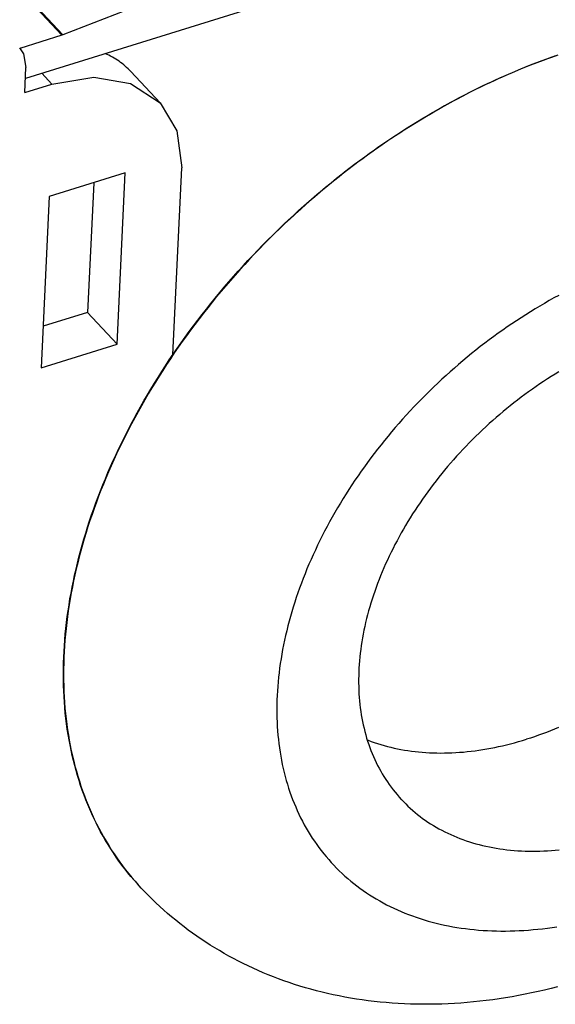
# Model space of a CAD drawing. Units: millimetres. Extents: x 0 to 594, y 0 to 420.
# Drawn here: x 495 to 498, y 129 to 136 of the extents above; entities that cross this region are included whole.
import ezdxf

# ---------------------------------------------------------------- set-up
doc = ezdxf.new("R2010")
doc.units = ezdxf.units.MM
doc.header["$LTSCALE"] = 32.67
doc.layers.get('0').update_dxf_attribs({"linetype": 'CONTINUOUS'})

msp = doc.modelspace()

# ---------------------------------------------------------------- linework, layer by layer
at = {"color": 7, "linetype": 'CONTINUOUS'}
for p, q in [((507.9659, 139.3772), (495.1095, 135.3849)), ((494.8455, 136.191), (495.3425, 135.6599)), ((494.8516, 136.1931), (495.3487, 135.662)), ((495.7434, 135.8151), (495.3487, 135.662)), ((495.3425, 135.6599), (495.0734, 135.5763)), ((495.3487, 135.662), (495.3425, 135.6599)), ((495.0716, 135.5788), (495.0971, 135.5412)), ((495.0971, 135.5412), (495.1128, 135.4545)), ((495.6302, 135.5383), (495.6193, 135.5432)), ((495.6418, 135.5327), (495.6302, 135.5383)), ((495.6532, 135.5269), (495.6418, 135.5327)), ((495.6644, 135.5208), (495.6532, 135.5269)), ((495.6753, 135.5145), (495.6644, 135.5208)), ((495.6861, 135.5079), (495.6753, 135.5145)), ((495.6967, 135.5011), (495.6861, 135.5079)), ((495.7071, 135.494), (495.6967, 135.5011)), ((498.4152, 135.4994), (498.3755, 135.4845)), ((498.3922, 135.4922), (498.4317, 135.5068)), ((498.4549, 135.5138), (498.4152, 135.4994)), ((498.4317, 135.5068), (498.4713, 135.521)), ((498.4947, 135.5277), (498.4549, 135.5138)), ((498.4713, 135.521), (498.5108, 135.5347)), ((495.1052, 135.2938), (495.1128, 135.4545)), ((495.7172, 135.4867), (495.7071, 135.494)), ((495.7272, 135.4792), (495.7172, 135.4867)), ((495.7369, 135.4714), (495.7272, 135.4792)), ((495.7464, 135.4634), (495.7369, 135.4714)), ((495.7557, 135.4551), (495.7464, 135.4634)), ((495.7647, 135.4466), (495.7557, 135.4551)), ((495.7735, 135.4379), (495.7647, 135.4466)), ((495.7816, 135.4294), (495.7735, 135.4379)), ((498.2565, 135.4372), (498.2169, 135.4205)), ((498.2342, 135.4294), (498.2737, 135.4458)), ((498.2961, 135.4534), (498.2565, 135.4372)), ((498.2737, 135.4458), (498.3131, 135.4617)), ((498.3358, 135.4692), (498.2961, 135.4534)), ((498.3131, 135.4617), (498.3527, 135.4772)), ((498.3755, 135.4845), (498.3358, 135.4692)), ((498.3527, 135.4772), (498.3922, 135.4922)), ((495.2786, 135.3477), (495.2135, 135.4172)), ((495.2786, 135.3477), (495.5454, 135.3916)), ((495.5454, 135.3916), (495.7811, 135.3523)), ((495.7816, 135.4294), (495.9705, 135.2276)), ((498.0769, 135.3594), (498.1162, 135.3776)), ((498.1378, 135.3858), (498.0983, 135.3679)), ((498.1162, 135.3776), (498.1555, 135.3953)), ((498.1773, 135.4034), (498.1378, 135.3858)), ((498.1555, 135.3953), (498.1948, 135.4125)), ((498.2169, 135.4205), (498.1773, 135.4034)), ((498.1948, 135.4125), (498.2342, 135.4294)), ((495.1052, 135.2938), (495.2786, 135.3477)), ((495.7811, 135.3523), (495.9704, 135.2277)), ((497.9803, 135.3113), (497.9411, 135.2916)), ((497.9596, 135.3025), (497.9986, 135.3219)), ((498.0195, 135.3306), (497.9803, 135.3113)), ((497.9986, 135.3219), (498.0377, 135.3409)), ((498.0589, 135.3494), (498.0195, 135.3306)), ((498.0377, 135.3409), (498.0769, 135.3594)), ((498.0983, 135.3679), (498.0589, 135.3494)), ((497.863, 135.2508), (497.8241, 135.2299)), ((497.8429, 135.2417), (497.8817, 135.2624)), ((497.902, 135.2714), (497.863, 135.2508)), ((497.8817, 135.2624), (497.9206, 135.2826)), ((497.9411, 135.2916), (497.902, 135.2714)), ((497.9206, 135.2826), (497.9596, 135.3025)), ((495.9704, 135.2277), (496.0764, 135.0492)), ((497.7466, 135.1867), (497.708, 135.1645)), ((497.7273, 135.1772), (497.7657, 135.1991)), ((497.7853, 135.2085), (497.7466, 135.1867)), ((497.7657, 135.1991), (497.8043, 135.2206)), ((497.8241, 135.2299), (497.7853, 135.2085)), ((497.8043, 135.2206), (497.8429, 135.2417)), ((497.6126, 135.1092), (497.6507, 135.1322)), ((497.6696, 135.1419), (497.6313, 135.1188)), ((497.6507, 135.1322), (497.6889, 135.1549)), ((497.708, 135.1645), (497.6696, 135.1419)), ((497.6889, 135.1549), (497.7273, 135.1772)), ((497.4993, 135.0376), (497.5369, 135.0618)), ((497.555, 135.0716), (497.5172, 135.0475)), ((497.5369, 135.0618), (497.5747, 135.0857)), ((497.5931, 135.0954), (497.555, 135.0716)), ((497.5747, 135.0857), (497.6126, 135.1092)), ((497.6313, 135.1188), (497.5931, 135.0954)), ((496.0764, 135.0492), (496.1072, 134.8135)), ((497.4419, 134.9979), (497.4045, 134.9726)), ((497.4245, 134.988), (497.4618, 135.013)), ((497.4794, 135.0229), (497.4419, 134.9979)), ((497.4618, 135.013), (497.4993, 135.0376)), ((497.5172, 135.0475), (497.4794, 135.0229)), ((497.3135, 134.9108), (497.3503, 134.9369)), ((497.3672, 134.9469), (497.3302, 134.9209)), ((497.3503, 134.9369), (497.3873, 134.9626)), ((497.4045, 134.9726), (497.3672, 134.9469)), ((497.3873, 134.9626), (497.4245, 134.988)), ((497.2405, 134.8575), (497.2769, 134.8843)), ((497.2933, 134.8944), (497.2566, 134.8676)), ((497.2769, 134.8843), (497.3135, 134.9108)), ((497.3302, 134.9209), (497.2933, 134.8944)), ((496.0505, 133.6199), (496.1072, 134.8135)), ((497.1839, 134.813), (497.1478, 134.7852)), ((497.1683, 134.8028), (497.2043, 134.8303)), ((497.2202, 134.8405), (497.1839, 134.813)), ((497.2043, 134.8303), (497.2405, 134.8575)), ((497.2566, 134.8676), (497.2202, 134.8405)), ((495.747, 134.7808), (495.2615, 134.63)), ((495.6951, 133.6881), (495.747, 134.7808)), ((497.0615, 134.7183), (497.0968, 134.7468)), ((497.112, 134.757), (497.0763, 134.7285)), ((497.0968, 134.7468), (497.1324, 134.775)), ((497.1478, 134.7852), (497.112, 134.757)), ((497.1324, 134.775), (497.1683, 134.8028)), ((495.5455, 134.7182), (495.5062, 133.89)), ((496.9914, 134.6603), (497.0263, 134.6895)), ((497.0409, 134.6996), (497.0058, 134.6704)), ((497.0263, 134.6895), (497.0615, 134.7183)), ((497.0763, 134.7285), (497.0409, 134.6996)), ((495.2615, 134.63), (495.2096, 133.5374)), ((496.9223, 134.601), (496.9567, 134.6308)), ((496.9708, 134.6409), (496.9361, 134.6111)), ((496.9567, 134.6308), (496.9914, 134.6603)), ((497.0058, 134.6704), (496.9708, 134.6409)), ((496.8542, 134.5405), (496.8881, 134.5709)), ((496.9017, 134.581), (496.8675, 134.5506)), ((496.8881, 134.5709), (496.9223, 134.601)), ((496.9361, 134.6111), (496.9017, 134.581)), ((496.7871, 134.4788), (496.8205, 134.5098)), ((496.8336, 134.5198), (496.7999, 134.4888)), ((496.8205, 134.5098), (496.8542, 134.5405)), ((496.8675, 134.5506), (496.8336, 134.5198)), ((496.7211, 134.4159), (496.754, 134.4475)), ((496.7666, 134.4574), (496.7334, 134.4258)), ((496.754, 134.4475), (496.7871, 134.4788)), ((496.7999, 134.4888), (496.7666, 134.4574)), ((496.6562, 134.352), (496.6885, 134.3841)), ((496.7006, 134.3939), (496.6681, 134.3617)), ((496.6885, 134.3841), (496.7211, 134.4159)), ((496.7334, 134.4258), (496.7006, 134.3939)), ((496.5925, 134.2869), (496.6242, 134.3196)), ((496.6358, 134.3293), (496.6039, 134.2966)), ((496.6242, 134.3196), (496.6562, 134.352)), ((496.6681, 134.3617), (496.6358, 134.3293)), ((496.53, 134.2208), (496.5611, 134.254)), ((496.5722, 134.2636), (496.5409, 134.2303)), ((496.5611, 134.254), (496.5925, 134.2869)), ((496.6039, 134.2966), (496.5722, 134.2636)), ((496.4688, 134.1537), (496.4993, 134.1874)), ((496.5099, 134.1968), (496.4791, 134.1631)), ((496.4993, 134.1874), (496.53, 134.2208)), ((496.5409, 134.2303), (496.5099, 134.1968)), ((496.4088, 134.0857), (496.4387, 134.1199)), ((496.4488, 134.1291), (496.4187, 134.0949)), ((496.4387, 134.1199), (496.4688, 134.1537)), ((496.4791, 134.1631), (496.4488, 134.1291)), ((496.3502, 134.0168), (496.3793, 134.0514)), ((496.389, 134.0604), (496.3596, 134.0258)), ((496.3793, 134.0514), (496.4088, 134.0857)), ((496.4187, 134.0949), (496.389, 134.0604)), ((496.3305, 133.9909), (496.3018, 133.9558)), ((496.3214, 133.982), (496.3502, 134.0168)), ((496.3596, 134.0258), (496.3305, 133.9909)), ((498.5151, 133.999), (498.4846, 133.9824)), ((496.2648, 133.9118), (496.2929, 133.947)), ((496.3018, 133.9558), (496.2735, 133.9205)), ((496.2929, 133.947), (496.3214, 133.982)), ((498.394, 133.9306), (498.364, 133.9126)), ((498.4241, 133.9482), (498.394, 133.9306)), ((498.4543, 133.9655), (498.4241, 133.9482)), ((498.4846, 133.9824), (498.4543, 133.9655)), ((495.5062, 133.89), (495.2222, 133.8018)), ((495.5062, 133.89), (495.6951, 133.6881)), ((496.2096, 133.8408), (496.237, 133.8764)), ((496.2455, 133.8849), (496.2179, 133.8492)), ((496.237, 133.8764), (496.2648, 133.9118)), ((496.2735, 133.9205), (496.2455, 133.8849)), ((498.3043, 133.8756), (498.2746, 133.8566)), ((498.3341, 133.8943), (498.3043, 133.8756)), ((498.364, 133.9126), (498.3341, 133.8943)), ((496.1559, 133.7691), (496.1826, 133.805)), ((496.1906, 133.8133), (496.1637, 133.7773)), ((496.1826, 133.805), (496.2096, 133.8408)), ((496.2179, 133.8492), (496.1906, 133.8133)), ((498.2157, 133.8177), (498.1865, 133.7978)), ((498.2451, 133.8373), (498.2157, 133.8177)), ((498.2746, 133.8566), (498.2451, 133.8373)), ((496.1372, 133.741), (496.1111, 133.7046)), ((496.1296, 133.7329), (496.1559, 133.7691)), ((496.1637, 133.7773), (496.1372, 133.741)), ((498.1285, 133.757), (498.0997, 133.7361)), ((498.1574, 133.7775), (498.1285, 133.757)), ((498.1865, 133.7978), (498.1574, 133.7775)), ((495.2096, 133.5374), (495.6951, 133.6881)), ((496.0782, 133.6602), (496.1037, 133.6966)), ((496.1111, 133.7046), (496.0853, 133.668)), ((496.1037, 133.6966), (496.1296, 133.7329)), ((498.0427, 133.6935), (498.0144, 133.6717)), ((498.0711, 133.7149), (498.0427, 133.6935)), ((498.0997, 133.7361), (498.0711, 133.7149)), ((496.0282, 133.5868), (496.053, 133.6235)), ((496.0599, 133.6312), (496.035, 133.5943)), ((496.053, 133.6235), (496.0782, 133.6602)), ((496.0853, 133.668), (496.0599, 133.6312)), ((497.9584, 133.6273), (497.9307, 133.6047)), ((497.9863, 133.6496), (497.9584, 133.6273)), ((498.0144, 133.6717), (497.9863, 133.6496)), ((495.9799, 133.5128), (496.0038, 133.5498)), ((496.0104, 133.5572), (495.9862, 133.52)), ((496.0038, 133.5498), (496.0282, 133.5868)), ((496.035, 133.5943), (496.0104, 133.5572)), ((497.8759, 133.5586), (497.8488, 133.5352)), ((497.9032, 133.5818), (497.8759, 133.5586)), ((497.9307, 133.6047), (497.9032, 133.5818)), ((495.9563, 133.4756), (495.9799, 133.5128)), ((495.9862, 133.52), (495.9624, 133.4827)), ((497.7953, 133.4875), (497.7689, 133.4633)), ((497.822, 133.5115), (497.7953, 133.4875)), ((497.8488, 133.5352), (497.822, 133.5115)), ((498.4921, 133.4958), (498.4676, 133.4806)), ((498.5168, 133.5107), (498.4921, 133.4958)), ((495.9103, 133.4008), (495.9331, 133.4383)), ((495.939, 133.4452), (495.9161, 133.4076)), ((495.9331, 133.4383), (495.9563, 133.4756)), ((495.9624, 133.4827), (495.939, 133.4452)), ((497.7427, 133.4388), (497.7167, 133.4141)), ((497.7689, 133.4633), (497.7427, 133.4388)), ((498.3946, 133.4332), (498.3705, 133.4168)), ((498.4188, 133.4493), (498.3946, 133.4332)), ((498.4431, 133.4651), (498.4188, 133.4493)), ((498.4676, 133.4806), (498.4431, 133.4651)), ((495.866, 133.3256), (495.888, 133.3632)), ((495.8935, 133.3699), (495.8714, 133.332)), ((495.888, 133.3632), (495.9103, 133.4008)), ((495.9161, 133.4076), (495.8935, 133.3699)), ((497.6655, 133.364), (497.6402, 133.3385)), ((497.691, 133.3891), (497.6655, 133.364)), ((497.7167, 133.4141), (497.691, 133.3891)), ((498.2991, 133.366), (498.2756, 133.3486)), ((498.3228, 133.3832), (498.2991, 133.366)), ((498.3466, 133.4002), (498.3228, 133.3832)), ((498.3705, 133.4168), (498.3466, 133.4002)), ((495.8445, 133.2878), (495.866, 133.3256)), ((495.8714, 133.332), (495.8496, 133.2941)), ((497.6152, 133.3129), (497.5905, 133.287)), ((497.6402, 133.3385), (497.6152, 133.3129)), ((498.229, 133.3129), (498.206, 133.2947)), ((498.2523, 133.3309), (498.229, 133.3129)), ((498.2756, 133.3486), (498.2523, 133.3309)), ((495.8027, 133.2119), (495.8234, 133.2499)), ((495.8284, 133.2561), (495.8075, 133.2179)), ((495.8234, 133.2499), (495.8445, 133.2878)), ((495.8496, 133.2941), (495.8284, 133.2561)), ((497.5418, 133.2346), (497.5179, 133.2081)), ((497.566, 133.2609), (497.5418, 133.2346)), ((497.5905, 133.287), (497.566, 133.2609)), ((498.1379, 133.2385), (498.1155, 133.2193)), ((498.1604, 133.2575), (498.1379, 133.2385)), ((498.1831, 133.2762), (498.1604, 133.2575)), ((498.206, 133.2947), (498.1831, 133.2762)), ((495.7626, 133.1358), (495.7824, 133.1739)), ((495.7871, 133.1797), (495.7671, 133.1414)), ((495.7824, 133.1739), (495.8027, 133.2119)), ((495.8075, 133.2179), (495.7871, 133.1797)), ((497.4943, 133.1814), (497.4709, 133.1545)), ((497.5179, 133.2081), (497.4943, 133.1814)), ((498.0714, 133.1802), (498.0496, 133.1603)), ((498.0934, 133.1998), (498.0714, 133.1802)), ((498.1155, 133.2193), (498.0934, 133.1998)), ((495.7432, 133.0975), (495.7626, 133.1358)), ((495.7671, 133.1414), (495.7475, 133.1031)), ((497.4478, 133.1274), (497.425, 133.1001)), ((497.4709, 133.1545), (497.4478, 133.1274)), ((498.0067, 133.1198), (497.9855, 133.0993)), ((498.028, 133.1402), (498.0067, 133.1198)), ((498.0496, 133.1603), (498.028, 133.1402)), ((495.7058, 133.0209), (495.7243, 133.0593)), ((495.7284, 133.0646), (495.7097, 133.0261)), ((495.7243, 133.0593), (495.7432, 133.0975)), ((495.7475, 133.1031), (495.7284, 133.0646)), ((497.3803, 133.045), (497.3584, 133.0172)), ((497.4025, 133.0727), (497.3803, 133.045)), ((497.425, 133.1001), (497.4025, 133.0727)), ((497.9438, 133.0576), (497.9233, 133.0364)), ((497.9646, 133.0785), (497.9438, 133.0576)), ((497.9855, 133.0993), (497.9646, 133.0785)), ((495.6701, 132.9441), (495.6877, 132.9825)), ((495.6915, 132.9875), (495.6737, 132.9489)), ((495.6877, 132.9825), (495.7058, 133.0209)), ((495.7097, 133.0261), (495.6915, 132.9875)), ((497.3368, 132.9892), (497.3155, 132.9611)), ((497.3584, 133.0172), (497.3368, 132.9892)), ((497.883, 132.9935), (497.8632, 132.9718)), ((497.9031, 133.0151), (497.883, 132.9935)), ((497.9233, 133.0364), (497.9031, 133.0151)), ((495.6529, 132.9056), (495.6701, 132.9441)), ((495.6737, 132.9489), (495.6564, 132.9103)), ((497.2945, 132.9328), (497.2739, 132.9043)), ((497.3155, 132.9611), (497.2945, 132.9328)), ((497.8243, 132.9278), (497.8053, 132.9056)), ((497.8437, 132.9499), (497.8243, 132.9278)), ((497.8632, 132.9718), (497.8437, 132.9499)), ((495.6199, 132.8285), (495.6362, 132.8671)), ((495.6396, 132.8716), (495.6232, 132.8328)), ((495.6362, 132.8671), (495.6529, 132.9056)), ((495.6564, 132.9103), (495.6396, 132.8716)), ((497.2535, 132.8758), (497.2335, 132.847)), ((497.2739, 132.9043), (497.2535, 132.8758)), ((497.7679, 132.8606), (497.7496, 132.8379)), ((497.7865, 132.8832), (497.7679, 132.8606)), ((497.8053, 132.9056), (497.7865, 132.8832)), ((495.6072, 132.7941), (495.5917, 132.7553)), ((495.6041, 132.79), (495.6199, 132.8285)), ((495.6232, 132.8328), (495.6072, 132.7941)), ((497.2139, 132.8182), (497.1945, 132.7892)), ((497.2335, 132.847), (497.2139, 132.8182)), ((497.7316, 132.815), (497.7138, 132.792)), ((497.7496, 132.8379), (497.7316, 132.815)), ((495.5739, 132.7128), (495.5888, 132.7514)), ((495.5917, 132.7553), (495.5767, 132.7165)), ((495.5888, 132.7514), (495.6041, 132.79)), ((497.1568, 132.7308), (497.1385, 132.7015)), ((497.1755, 132.7601), (497.1568, 132.7308)), ((497.1945, 132.7892), (497.1755, 132.7601)), ((497.6791, 132.7455), (497.6622, 132.7221)), ((497.6963, 132.7688), (497.6791, 132.7455)), ((497.7138, 132.792), (497.6963, 132.7688)), ((495.5455, 132.6355), (495.5595, 132.6741)), ((495.5622, 132.6777), (495.5481, 132.6389)), ((495.5595, 132.6741), (495.5739, 132.7128)), ((495.5767, 132.7165), (495.5622, 132.6777)), ((497.1206, 132.6721), (497.1029, 132.6425)), ((497.1385, 132.7015), (497.1206, 132.6721)), ((497.6292, 132.6748), (497.6132, 132.651)), ((497.6456, 132.6985), (497.6292, 132.6748)), ((497.6622, 132.7221), (497.6456, 132.6985)), ((495.5321, 132.5969), (495.5455, 132.6355)), ((495.5481, 132.6389), (495.5345, 132.6001)), ((497.0857, 132.6129), (497.0688, 132.5831)), ((497.1029, 132.6425), (497.0857, 132.6129)), ((497.5974, 132.6271), (497.5819, 132.6031)), ((497.6132, 132.651), (497.5974, 132.6271)), ((495.5065, 132.5198), (495.5191, 132.5583)), ((495.5214, 132.5613), (495.5088, 132.5226)), ((495.5191, 132.5583), (495.5321, 132.5969)), ((495.5345, 132.6001), (495.5214, 132.5613)), ((497.0522, 132.5533), (497.0361, 132.5234)), ((497.0688, 132.5831), (497.0522, 132.5533)), ((497.5519, 132.5548), (497.5374, 132.5305)), ((497.5668, 132.579), (497.5519, 132.5548)), ((497.5819, 132.6031), (497.5668, 132.579)), ((495.4829, 132.4427), (495.4945, 132.4812)), ((495.4966, 132.4839), (495.4849, 132.4452)), ((495.4945, 132.4812), (495.5065, 132.5198)), ((495.5088, 132.5226), (495.4966, 132.4839)), ((497.0202, 132.4935), (497.0048, 132.4635)), ((497.0361, 132.5234), (497.0202, 132.4935)), ((497.5092, 132.4817), (497.4956, 132.4571)), ((497.5231, 132.5061), (497.5092, 132.4817)), ((497.5374, 132.5305), (497.5231, 132.5061)), ((495.4718, 132.4042), (495.4829, 132.4427)), ((495.4849, 132.4452), (495.4737, 132.4065)), ((496.9897, 132.4334), (496.975, 132.4032)), ((497.0048, 132.4635), (496.9897, 132.4334)), ((497.4823, 132.4325), (497.4694, 132.4079)), ((497.4956, 132.4571), (497.4823, 132.4325)), ((495.451, 132.3274), (495.4612, 132.3658)), ((495.463, 132.3679), (495.4528, 132.3293)), ((495.4612, 132.3658), (495.4718, 132.4042)), ((495.4737, 132.4065), (495.463, 132.3679)), ((496.9607, 132.373), (496.9468, 132.3428)), ((496.975, 132.4032), (496.9607, 132.373)), ((497.4445, 132.3584), (497.4325, 132.3336)), ((497.4568, 132.3832), (497.4445, 132.3584)), ((497.4694, 132.4079), (497.4568, 132.3832)), ((495.4431, 132.2908), (495.4338, 132.2523)), ((495.4414, 132.289), (495.451, 132.3274)), ((495.4528, 132.3293), (495.4431, 132.2908)), ((496.9333, 132.3125), (496.9201, 132.2822)), ((496.9468, 132.3428), (496.9333, 132.3125)), ((497.4209, 132.3087), (497.4096, 132.2838)), ((497.4325, 132.3336), (497.4209, 132.3087)), ((495.4235, 132.2126), (495.4322, 132.2508)), ((495.4338, 132.2523), (495.4251, 132.2139)), ((495.4322, 132.2508), (495.4414, 132.289)), ((496.9073, 132.2519), (496.895, 132.2215)), ((496.9201, 132.2822), (496.9073, 132.2519)), ((497.388, 132.2339), (497.3777, 132.209)), ((497.3986, 132.2589), (497.388, 132.2339)), ((497.4096, 132.2838), (497.3986, 132.2589)), ((495.4077, 132.1364), (495.4154, 132.1744)), ((495.4168, 132.1756), (495.4091, 132.1374)), ((495.4154, 132.1744), (495.4235, 132.2126)), ((495.4251, 132.2139), (495.4168, 132.1756)), ((496.883, 132.1912), (496.8714, 132.1608)), ((496.895, 132.2215), (496.883, 132.1912)), ((497.3678, 132.184), (497.3582, 132.159)), ((497.3777, 132.209), (497.3678, 132.184)), ((495.4004, 132.0984), (495.4077, 132.1364)), ((495.4091, 132.1374), (495.4018, 132.0992)), ((496.8602, 132.1304), (496.8494, 132.1001)), ((496.8714, 132.1608), (496.8602, 132.1304)), ((497.3402, 132.109), (497.3316, 132.084)), ((497.349, 132.134), (497.3402, 132.109)), ((497.3582, 132.159), (497.349, 132.134)), ((495.3875, 132.0228), (495.3937, 132.0606)), ((495.395, 132.0612), (495.3887, 132.0232)), ((495.3937, 132.0606), (495.4004, 132.0984)), ((495.4018, 132.0992), (495.395, 132.0612)), ((496.8291, 132.0393), (496.8195, 132.009)), ((496.839, 132.0697), (496.8291, 132.0393)), ((496.8494, 132.1001), (496.839, 132.0697)), ((497.3235, 132.0591), (497.3157, 132.0341)), ((497.3316, 132.084), (497.3235, 132.0591)), ((495.3766, 131.9476), (495.3818, 131.9851)), ((495.383, 131.9854), (495.3777, 131.9476)), ((495.3818, 131.9851), (495.3875, 132.0228)), ((495.3887, 132.0232), (495.383, 131.9854)), ((496.8103, 131.9787), (496.8016, 131.9484)), ((496.8195, 132.009), (496.8103, 131.9787)), ((497.3012, 131.9843), (497.2945, 131.9594)), ((497.3083, 132.0092), (497.3012, 131.9843)), ((497.3157, 132.0341), (497.3083, 132.0092)), ((495.3718, 131.9101), (495.3766, 131.9476)), ((495.3777, 131.9476), (495.3729, 131.91)), ((496.7932, 131.9182), (496.7853, 131.888)), ((496.8016, 131.9484), (496.7932, 131.9182)), ((497.2881, 131.9346), (497.2821, 131.9098)), ((497.2945, 131.9594), (497.2881, 131.9346)), ((495.3639, 131.8356), (495.3676, 131.8728)), ((495.3687, 131.8725), (495.3649, 131.8352)), ((495.3676, 131.8728), (495.3718, 131.9101)), ((495.3729, 131.91), (495.3687, 131.8725)), ((496.7778, 131.8578), (496.7707, 131.8277)), ((496.7853, 131.888), (496.7778, 131.8578)), ((497.2713, 131.8604), (497.2664, 131.8358)), ((497.2765, 131.8851), (497.2713, 131.8604)), ((497.2821, 131.9098), (497.2765, 131.8851)), ((495.3579, 131.7617), (495.3606, 131.7986)), ((495.3616, 131.7979), (495.3589, 131.7608)), ((495.3606, 131.7986), (495.3639, 131.8356)), ((495.3649, 131.8352), (495.3616, 131.7979)), ((496.764, 131.7977), (496.7578, 131.7677)), ((496.7707, 131.8277), (496.764, 131.7977)), ((497.2619, 131.8113), (497.2578, 131.7868)), ((497.2664, 131.8358), (497.2619, 131.8113)), ((495.3539, 131.6883), (495.3556, 131.7249)), ((495.3556, 131.7249), (495.3579, 131.7617)), ((495.3589, 131.7608), (495.3566, 131.7239)), ((496.7519, 131.7379), (496.7465, 131.708)), ((496.7578, 131.7677), (496.7519, 131.7379)), ((497.2507, 131.7381), (497.2476, 131.7139)), ((497.254, 131.7624), (497.2507, 131.7381)), ((497.2578, 131.7868), (497.254, 131.7624)), ((495.3527, 131.6518), (495.3539, 131.6883)), ((495.3549, 131.6871), (495.3536, 131.6505)), ((495.3566, 131.7239), (495.3549, 131.6871)), ((496.7415, 131.6783), (496.737, 131.6487)), ((496.7465, 131.708), (496.7415, 131.6783)), ((497.2428, 131.6657), (497.2409, 131.6418)), ((497.245, 131.6898), (497.2428, 131.6657)), ((497.2476, 131.7139), (497.245, 131.6898)), ((495.3517, 131.5794), (495.3519, 131.6155)), ((495.3519, 131.6155), (495.3527, 131.6518)), ((495.3529, 131.614), (495.3527, 131.5777)), ((495.3536, 131.6505), (495.3529, 131.614)), ((496.7328, 131.6191), (496.7291, 131.5897)), ((496.737, 131.6487), (496.7328, 131.6191)), ((497.2394, 131.618), (497.2383, 131.5943)), ((497.2409, 131.6418), (497.2394, 131.618)), ((495.3519, 131.5435), (495.3517, 131.5794)), ((495.3527, 131.5077), (495.3519, 131.5435)), ((495.3527, 131.5777), (495.3529, 131.5416)), ((495.3529, 131.5416), (495.3537, 131.5057)), ((496.7258, 131.5603), (496.723, 131.5311)), ((496.7291, 131.5897), (496.7258, 131.5603)), ((497.2375, 131.5707), (497.2371, 131.5473)), ((497.2371, 131.5473), (497.2371, 131.5239)), ((497.2383, 131.5943), (497.2375, 131.5707)), ((495.354, 131.4721), (495.3527, 131.5077)), ((495.3537, 131.5057), (495.355, 131.47)), ((496.7205, 131.502), (496.7185, 131.473)), ((496.723, 131.5311), (496.7205, 131.502)), ((497.2371, 131.5239), (497.2375, 131.5008)), ((497.2375, 131.5008), (497.2383, 131.4777)), ((497.2383, 131.4777), (497.2394, 131.4548)), ((495.3557, 131.4367), (495.354, 131.4721)), ((495.355, 131.47), (495.3568, 131.4344)), ((495.358, 131.4015), (495.3557, 131.4367)), ((495.3568, 131.4344), (495.3591, 131.3991)), ((496.7158, 131.4154), (496.715, 131.3868)), ((496.7169, 131.4441), (496.7158, 131.4154)), ((496.7185, 131.473), (496.7169, 131.4441)), ((497.2394, 131.4548), (497.2409, 131.432)), ((497.2409, 131.432), (497.2428, 131.4094)), ((495.3608, 131.3666), (495.358, 131.4015)), ((495.3591, 131.3991), (495.3619, 131.3639)), ((495.364, 131.3318), (495.3608, 131.3666)), ((495.3619, 131.3639), (495.3652, 131.329)), ((496.715, 131.3868), (496.7147, 131.3583)), ((496.7147, 131.3583), (496.7149, 131.33)), ((497.2428, 131.4094), (497.2451, 131.387)), ((497.2451, 131.387), (497.2477, 131.3647)), ((497.2477, 131.3647), (497.2508, 131.3426)), ((495.3678, 131.2972), (495.364, 131.3318)), ((495.3652, 131.329), (495.369, 131.2943)), ((495.372, 131.2629), (495.3678, 131.2972)), ((495.369, 131.2943), (495.3733, 131.2598)), ((496.7149, 131.33), (496.7154, 131.3018)), ((496.7154, 131.3018), (496.7164, 131.2739)), ((497.2508, 131.3426), (497.2542, 131.3207)), ((497.2542, 131.3207), (497.2579, 131.2989)), ((497.2579, 131.2989), (497.2621, 131.2774)), ((495.3768, 131.2288), (495.372, 131.2629)), ((495.3733, 131.2598), (495.3781, 131.2256)), ((495.382, 131.1949), (495.3768, 131.2288)), ((495.3781, 131.2256), (495.3834, 131.1915)), ((496.7164, 131.2739), (496.7178, 131.246)), ((496.7178, 131.246), (496.7197, 131.2184)), ((497.2621, 131.2774), (497.2666, 131.256)), ((497.2666, 131.256), (497.2715, 131.2348)), ((497.2715, 131.2348), (497.2767, 131.2138)), ((498.4886, 131.2285), (498.4631, 131.2183)), ((498.5142, 131.239), (498.4886, 131.2285)), ((495.3878, 131.1613), (495.382, 131.1949)), ((495.3834, 131.1915), (495.3892, 131.1578)), ((495.394, 131.1279), (495.3878, 131.1613)), ((496.7197, 131.2184), (496.722, 131.1909)), ((496.722, 131.1909), (496.7247, 131.1636)), ((496.7247, 131.1636), (496.7278, 131.1365)), ((497.2767, 131.2138), (497.2823, 131.193)), ((497.2823, 131.193), (497.2883, 131.1725)), ((497.2883, 131.1725), (497.2947, 131.1521)), ((497.2923, 131.1598), (497.2971, 131.1579)), ((498.284, 131.1567), (498.3096, 131.1644)), ((498.3351, 131.1725), (498.3096, 131.1644)), ((498.3607, 131.181), (498.3351, 131.1725)), ((498.3863, 131.1898), (498.3607, 131.181)), ((498.4119, 131.199), (498.3863, 131.1898)), ((498.4375, 131.2085), (498.4119, 131.199)), ((498.4631, 131.2183), (498.4375, 131.2085)), ((495.3892, 131.1578), (495.3955, 131.1242)), ((495.4008, 131.0947), (495.394, 131.1279)), ((495.3955, 131.1242), (495.4023, 131.0909)), ((496.7278, 131.1365), (496.7313, 131.1096)), ((496.7313, 131.1096), (496.7353, 131.0828)), ((497.2947, 131.1521), (497.3014, 131.1319)), ((497.2971, 131.1579), (497.3171, 131.1504)), ((497.3014, 131.1319), (497.3085, 131.112)), ((497.3085, 131.112), (497.3159, 131.0923)), ((497.3171, 131.1504), (497.3374, 131.1433)), ((497.3374, 131.1433), (497.3579, 131.1365)), ((497.3579, 131.1365), (497.3787, 131.1301)), ((497.3787, 131.1301), (497.3996, 131.1241)), ((497.3996, 131.1241), (497.4208, 131.1184)), ((497.4208, 131.1184), (497.4422, 131.113)), ((497.4422, 131.113), (497.4637, 131.1081)), ((497.4637, 131.1081), (497.4855, 131.1035)), ((497.4855, 131.1035), (497.5075, 131.0992)), ((497.5075, 131.0992), (497.5297, 131.0953)), ((498.0055, 131.0947), (498.0305, 131.0986)), ((498.0305, 131.0986), (498.0556, 131.1028)), ((498.0556, 131.1028), (498.0808, 131.1073)), ((498.0808, 131.1073), (498.106, 131.1122)), ((498.106, 131.1122), (498.1313, 131.1175)), ((498.1313, 131.1175), (498.1566, 131.1231)), ((498.1566, 131.1231), (498.182, 131.1291)), ((498.182, 131.1291), (498.2075, 131.1355)), ((498.2075, 131.1355), (498.2329, 131.1422)), ((498.2329, 131.1422), (498.2585, 131.1493)), ((498.2585, 131.1493), (498.284, 131.1567)), ((495.408, 131.0618), (495.4008, 131.0947)), ((495.4023, 131.0909), (495.4096, 131.0579)), ((495.4157, 131.0292), (495.408, 131.0618)), ((495.4096, 131.0579), (495.4175, 131.0251)), ((496.7353, 131.0828), (496.7397, 131.0563)), ((496.7397, 131.0563), (496.7445, 131.03)), ((497.3159, 131.0923), (497.3237, 131.0728)), ((497.3237, 131.0728), (497.3319, 131.0536)), ((497.3319, 131.0536), (497.3404, 131.0346)), ((497.3404, 131.0346), (497.3493, 131.0158)), ((497.5297, 131.0953), (497.552, 131.0918)), ((497.552, 131.0918), (497.5746, 131.0887)), ((497.5746, 131.0887), (497.5973, 131.0859)), ((497.5973, 131.0859), (497.6202, 131.0834)), ((497.6202, 131.0834), (497.6432, 131.0814)), ((497.6432, 131.0814), (497.6664, 131.0797)), ((497.6664, 131.0797), (497.6898, 131.0784)), ((497.6898, 131.0784), (497.7133, 131.0774)), ((497.7133, 131.0774), (497.737, 131.0769)), ((497.737, 131.0769), (497.7608, 131.0766)), ((497.7608, 131.0766), (497.7847, 131.0768)), ((497.7847, 131.0768), (497.8088, 131.0773)), ((497.8088, 131.0773), (497.833, 131.0782)), ((497.833, 131.0782), (497.8573, 131.0795)), ((497.8573, 131.0795), (497.8818, 131.0811)), ((497.8818, 131.0811), (497.9063, 131.0831)), ((497.9063, 131.0831), (497.931, 131.0855)), ((497.931, 131.0855), (497.9557, 131.0882)), ((497.9557, 131.0882), (497.9806, 131.0913)), ((497.9806, 131.0913), (498.0055, 131.0947)), ((495.4239, 130.9968), (495.4157, 131.0292)), ((495.4175, 131.0251), (495.4257, 130.9926)), ((495.4326, 130.9647), (495.4239, 130.9968)), ((495.4257, 130.9926), (495.4345, 130.9604)), ((496.7445, 131.03), (496.7498, 131.0039)), ((496.7498, 131.0039), (496.7555, 130.978)), ((496.7555, 130.978), (496.7616, 130.9523)), ((497.3493, 131.0158), (497.3585, 130.9973)), ((497.3585, 130.9973), (497.3681, 130.979)), ((497.3681, 130.979), (497.3781, 130.961)), ((495.4418, 130.9329), (495.4326, 130.9647)), ((495.4345, 130.9604), (495.4438, 130.9285)), ((495.4515, 130.9013), (495.4418, 130.9329)), ((495.4438, 130.9285), (495.4536, 130.8968)), ((496.7616, 130.9523), (496.7681, 130.9269)), ((496.7681, 130.9269), (496.775, 130.9017)), ((497.3781, 130.961), (497.3883, 130.9433)), ((497.3883, 130.9433), (497.399, 130.9258)), ((497.399, 130.9258), (497.4099, 130.9085)), ((497.4099, 130.9085), (497.4212, 130.8916)), ((495.4617, 130.8701), (495.4515, 130.9013)), ((495.4536, 130.8968), (495.4639, 130.8654)), ((495.4723, 130.8391), (495.4617, 130.8701)), ((495.4639, 130.8654), (495.4746, 130.8343)), ((496.775, 130.9017), (496.7823, 130.8767)), ((496.7823, 130.8767), (496.7901, 130.852)), ((496.7901, 130.852), (496.7983, 130.8275)), ((497.4212, 130.8916), (497.4329, 130.8749)), ((497.4329, 130.8749), (497.4448, 130.8585)), ((497.4448, 130.8585), (497.4572, 130.8423)), ((495.4834, 130.8084), (495.4723, 130.8391)), ((495.4746, 130.8343), (495.4858, 130.8035)), ((495.495, 130.778), (495.4834, 130.8084)), ((495.4858, 130.8035), (495.4976, 130.773)), ((496.7983, 130.8275), (496.8069, 130.8033)), ((496.8069, 130.8033), (496.8159, 130.7793)), ((497.4572, 130.8423), (497.4698, 130.8265)), ((497.4698, 130.8265), (497.4828, 130.8109)), ((497.4828, 130.8109), (497.496, 130.7956)), ((497.496, 130.7956), (497.5097, 130.7806)), ((495.5071, 130.7479), (495.495, 130.778)), ((495.4976, 130.773), (495.5098, 130.7429)), ((495.5197, 130.7182), (495.5071, 130.7479)), ((495.5098, 130.7429), (495.5224, 130.713)), ((496.8159, 130.7793), (496.8253, 130.7556)), ((496.8253, 130.7556), (496.8351, 130.7321)), ((496.8351, 130.7321), (496.8453, 130.7089)), ((497.5097, 130.7806), (497.5123, 130.7778)), ((497.5123, 130.7778), (497.5236, 130.766)), ((497.5236, 130.766), (497.5378, 130.7516)), ((497.5378, 130.7516), (497.5524, 130.7375)), ((497.5524, 130.7375), (497.5673, 130.7237)), ((497.5673, 130.7237), (497.5824, 130.7102)), ((495.5327, 130.6887), (495.5197, 130.7182)), ((495.5224, 130.713), (495.5356, 130.6835)), ((495.5462, 130.6596), (495.5327, 130.6887)), ((495.5356, 130.6835), (495.5492, 130.6542)), ((495.5602, 130.6308), (495.5462, 130.6596)), ((496.8453, 130.7089), (496.856, 130.686)), ((496.856, 130.686), (496.867, 130.6634)), ((496.867, 130.6634), (496.8784, 130.641)), ((497.5824, 130.7102), (497.5979, 130.6971)), ((497.5979, 130.6971), (497.6137, 130.6843)), ((497.6137, 130.6843), (497.6297, 130.6717)), ((497.6297, 130.6717), (497.6461, 130.6595)), ((497.6461, 130.6595), (497.6628, 130.6476)), ((495.5492, 130.6542), (495.5633, 130.6253)), ((495.5746, 130.6023), (495.5602, 130.6308)), ((495.5633, 130.6253), (495.5779, 130.5967)), ((495.5895, 130.5741), (495.5746, 130.6023)), ((495.5779, 130.5967), (495.593, 130.5685)), ((496.8784, 130.641), (496.8903, 130.6189)), ((496.8903, 130.6189), (496.9025, 130.5971)), ((496.9025, 130.5971), (496.9151, 130.5756)), ((497.6628, 130.6476), (497.6797, 130.6361)), ((497.6797, 130.6361), (497.6969, 130.6249)), ((497.6969, 130.6249), (497.7144, 130.614)), ((497.7144, 130.614), (497.7322, 130.6034)), ((497.7322, 130.6034), (497.7502, 130.5932)), ((497.7502, 130.5932), (497.7685, 130.5833)), ((495.6049, 130.5463), (495.5895, 130.5741)), ((495.593, 130.5685), (495.6085, 130.5406)), ((495.6207, 130.5188), (495.6049, 130.5463)), ((495.6085, 130.5406), (495.6245, 130.5131)), ((496.9151, 130.5756), (496.9281, 130.5545)), ((496.9281, 130.5545), (496.9415, 130.5336)), ((496.9415, 130.5336), (496.9553, 130.513)), ((497.7685, 130.5833), (497.7871, 130.5737)), ((497.7871, 130.5737), (497.8059, 130.5645)), ((497.8059, 130.5645), (497.825, 130.5557)), ((497.825, 130.5557), (497.8443, 130.5472)), ((497.8443, 130.5472), (497.8639, 130.539)), ((497.8639, 130.539), (497.8837, 130.5312)), ((497.8837, 130.5312), (497.9037, 130.5237)), ((495.637, 130.4917), (495.6207, 130.5188)), ((495.6245, 130.5131), (495.6409, 130.4859)), ((495.6537, 130.4649), (495.637, 130.4917)), ((495.6409, 130.4859), (495.6578, 130.459)), ((496.9553, 130.513), (496.9694, 130.4927)), ((496.9694, 130.4927), (496.984, 130.4727)), ((496.984, 130.4727), (496.9989, 130.4531)), ((497.9037, 130.5237), (497.924, 130.5166)), ((497.924, 130.5166), (497.9445, 130.5098)), ((497.9445, 130.5098), (497.9652, 130.5034)), ((497.9652, 130.5034), (497.9862, 130.4974)), ((497.9862, 130.4974), (498.0074, 130.4917)), ((498.0074, 130.4917), (498.0287, 130.4863)), ((498.0287, 130.4863), (498.0503, 130.4814)), ((498.0503, 130.4814), (498.0721, 130.4767)), ((498.0721, 130.4767), (498.0941, 130.4725)), ((498.0941, 130.4725), (498.1162, 130.4686)), ((498.1162, 130.4686), (498.1386, 130.4651)), ((495.6709, 130.4385), (495.6537, 130.4649)), ((495.6578, 130.459), (495.6751, 130.4325)), ((495.6885, 130.4124), (495.6709, 130.4385)), ((495.6751, 130.4325), (495.6929, 130.4064)), ((495.7066, 130.3867), (495.6885, 130.4124)), ((495.6929, 130.4064), (495.7112, 130.3807)), ((496.9989, 130.4531), (497.0142, 130.4338)), ((497.0142, 130.4338), (497.0299, 130.4148)), ((497.0299, 130.4148), (497.0459, 130.3961)), ((498.1386, 130.4651), (498.1611, 130.4619)), ((498.1611, 130.4619), (498.1839, 130.4591)), ((498.1839, 130.4591), (498.2067, 130.4567)), ((498.2067, 130.4567), (498.2298, 130.4547)), ((498.2298, 130.4547), (498.253, 130.453)), ((498.253, 130.453), (498.2764, 130.4517)), ((498.2764, 130.4517), (498.2999, 130.4507)), ((498.2999, 130.4507), (498.3236, 130.4501)), ((498.3236, 130.4501), (498.3474, 130.4499)), ((498.3474, 130.4499), (498.3713, 130.4501)), ((498.3713, 130.4501), (498.3954, 130.4506)), ((498.3954, 130.4506), (498.4196, 130.4515)), ((498.4196, 130.4515), (498.4439, 130.4527)), ((498.4439, 130.4527), (498.4683, 130.4544)), ((498.4683, 130.4544), (498.4929, 130.4564)), ((498.4929, 130.4564), (498.5175, 130.4587)), ((495.7252, 130.3614), (495.7066, 130.3867)), ((495.7112, 130.3807), (495.7299, 130.3553)), ((495.7441, 130.3364), (495.7252, 130.3614)), ((495.7299, 130.3553), (495.7491, 130.3303)), ((497.0459, 130.3961), (497.0623, 130.3778)), ((497.0623, 130.3778), (497.0791, 130.3598)), ((497.0791, 130.3598), (497.0962, 130.3421)), ((497.0962, 130.3421), (497.1137, 130.3248)), ((495.7635, 130.3118), (495.7441, 130.3364)), ((495.7491, 130.3303), (495.7686, 130.3056)), ((495.7834, 130.2876), (495.7635, 130.3118)), ((495.7686, 130.3056), (495.7887, 130.2814)), ((495.8037, 130.2638), (495.7834, 130.2876)), ((495.7887, 130.2814), (495.8091, 130.2575)), ((497.1137, 130.3248), (497.1315, 130.3078)), ((497.1315, 130.3078), (497.1497, 130.2912)), ((497.1497, 130.2912), (497.1682, 130.2749)), ((495.8244, 130.2403), (495.8037, 130.2638)), ((495.8091, 130.2575), (495.83, 130.2341)), ((495.848, 130.2146), (495.8244, 130.2403)), ((495.848, 130.2146), (495.847, 130.2156)), ((497.1682, 130.2749), (497.1871, 130.259)), ((497.1871, 130.259), (497.2063, 130.2434)), ((497.2063, 130.2434), (497.2259, 130.2282)), ((497.2259, 130.2282), (497.2457, 130.2134)), ((495.8711, 130.1902), (495.848, 130.2146)), ((495.8946, 130.1662), (495.8711, 130.1902)), ((495.9185, 130.1426), (495.8946, 130.1662)), ((497.2457, 130.2134), (497.2659, 130.1989)), ((497.2659, 130.1989), (497.2865, 130.1848)), ((497.2865, 130.1848), (497.3073, 130.1711)), ((497.3073, 130.1711), (497.3285, 130.1577)), ((497.3285, 130.1577), (497.35, 130.1447)), ((495.9427, 130.1193), (495.9185, 130.1426)), ((495.9673, 130.0964), (495.9427, 130.1193)), ((495.9922, 130.0738), (495.9673, 130.0964)), ((497.35, 130.1447), (497.3717, 130.1321)), ((497.3717, 130.1321), (497.3938, 130.1199)), ((497.3938, 130.1199), (497.4162, 130.1081)), ((497.4162, 130.1081), (497.4389, 130.0966)), ((497.4389, 130.0966), (497.4619, 130.0856)), ((496.0175, 130.0516), (495.9922, 130.0738)), ((496.0431, 130.0298), (496.0175, 130.0516)), ((496.0691, 130.0083), (496.0431, 130.0298)), ((497.4619, 130.0856), (497.4852, 130.0749)), ((497.4852, 130.0749), (497.5087, 130.0646)), ((497.5087, 130.0646), (497.5325, 130.0548)), ((497.5325, 130.0548), (497.5566, 130.0453)), ((497.5566, 130.0453), (497.581, 130.0362)), ((497.581, 130.0362), (497.6056, 130.0275)), ((497.6056, 130.0275), (497.6305, 130.0192)), ((496.0955, 129.9872), (496.0691, 130.0083)), ((496.1222, 129.9665), (496.0955, 129.9872)), ((496.1492, 129.9462), (496.1222, 129.9665)), ((497.6305, 130.0192), (497.6556, 130.0114)), ((497.6556, 130.0114), (497.681, 130.0039)), ((497.681, 130.0039), (497.7067, 129.9968)), ((497.7067, 129.9968), (497.7326, 129.9902)), ((497.7326, 129.9902), (497.7587, 129.9839)), ((497.7587, 129.9839), (497.785, 129.9781)), ((497.785, 129.9781), (497.8116, 129.9727)), ((497.8116, 129.9727), (497.8384, 129.9676)), ((497.8384, 129.9676), (497.8654, 129.963)), ((498.4729, 129.9627), (498.5032, 129.9673)), ((496.1766, 129.9262), (496.1492, 129.9462)), ((496.2043, 129.9066), (496.1766, 129.9262)), ((496.2324, 129.8874), (496.2043, 129.9066)), ((497.8654, 129.963), (497.8926, 129.9589)), ((497.8926, 129.9589), (497.92, 129.9551)), ((497.92, 129.9551), (497.9476, 129.9517)), ((497.9476, 129.9517), (497.9755, 129.9488)), ((497.9755, 129.9488), (498.0035, 129.9463)), ((498.0035, 129.9463), (498.0317, 129.9442)), ((498.0317, 129.9442), (498.06, 129.9425)), ((498.06, 129.9425), (498.0886, 129.9412)), ((498.0886, 129.9412), (498.1173, 129.9403)), ((498.1173, 129.9403), (498.1461, 129.9399)), ((498.1461, 129.9399), (498.1752, 129.9399)), ((498.1752, 129.9399), (498.2044, 129.9403)), ((498.2044, 129.9403), (498.2337, 129.9411)), ((498.2337, 129.9411), (498.2631, 129.9424)), ((498.2631, 129.9424), (498.2927, 129.944)), ((498.2927, 129.944), (498.3225, 129.9461)), ((498.3225, 129.9461), (498.3523, 129.9486)), ((498.3523, 129.9486), (498.3823, 129.9515)), ((498.3823, 129.9515), (498.4124, 129.9548)), ((498.4124, 129.9548), (498.4426, 129.9586)), ((498.4426, 129.9586), (498.4729, 129.9627)), ((496.2608, 129.8686), (496.2324, 129.8874)), ((496.2896, 129.8501), (496.2608, 129.8686)), ((496.3186, 129.8321), (496.2896, 129.8501)), ((496.348, 129.8145), (496.3186, 129.8321)), ((496.3778, 129.7972), (496.348, 129.8145)), ((496.4079, 129.7804), (496.3778, 129.7972)), ((496.4383, 129.7639), (496.4079, 129.7804)), ((496.469, 129.7479), (496.4383, 129.7639)), ((496.5001, 129.7323), (496.469, 129.7479)), ((496.5314, 129.7171), (496.5001, 129.7323)), ((496.5631, 129.7023), (496.5314, 129.7171)), ((496.5951, 129.6879), (496.5631, 129.7023)), ((496.6275, 129.674), (496.5951, 129.6879)), ((496.6601, 129.6605), (496.6275, 129.674)), ((496.693, 129.6474), (496.6601, 129.6605)), ((496.7264, 129.6348), (496.693, 129.6474)), ((496.7599, 129.6226), (496.7264, 129.6348)), ((496.7938, 129.6108), (496.7599, 129.6226)), ((496.828, 129.5995), (496.7938, 129.6108)), ((496.8625, 129.5886), (496.828, 129.5995)), ((496.8973, 129.5782), (496.8625, 129.5886)), ((496.9323, 129.5683), (496.8973, 129.5782)), ((496.9677, 129.5588), (496.9323, 129.5683)), ((497.0033, 129.5498), (496.9677, 129.5588)), ((497.0392, 129.5413), (497.0033, 129.5498)), ((497.0754, 129.5332), (497.0392, 129.5413)), ((497.1119, 129.5257), (497.0754, 129.5332)), ((497.1486, 129.5186), (497.1119, 129.5257)), ((498.2587, 129.528), (498.2173, 129.5206)), ((498.3, 129.536), (498.2587, 129.528)), ((498.3415, 129.5445), (498.3, 129.536)), ((498.3829, 129.5535), (498.3415, 129.5445)), ((498.4243, 129.563), (498.3829, 129.5535)), ((498.4658, 129.5731), (498.4243, 129.563)), ((498.5072, 129.5837), (498.4658, 129.5731)), ((497.1855, 129.512), (497.1486, 129.5186)), ((497.2229, 129.5058), (497.1855, 129.512)), ((497.2604, 129.5002), (497.2229, 129.5058)), ((497.298, 129.4951), (497.2604, 129.5002)), ((497.3361, 129.4905), (497.298, 129.4951)), ((497.3743, 129.4864), (497.3361, 129.4905)), ((497.4127, 129.4828), (497.3743, 129.4864)), ((497.4514, 129.4797), (497.4127, 129.4828)), ((497.4903, 129.4771), (497.4514, 129.4797)), ((497.5294, 129.475), (497.4903, 129.4771)), ((497.5686, 129.4735), (497.5294, 129.475)), ((497.6081, 129.4725), (497.5686, 129.4735)), ((497.6478, 129.472), (497.6081, 129.4725)), ((497.6876, 129.472), (497.6478, 129.472)), ((497.7276, 129.4725), (497.6876, 129.472)), ((497.7678, 129.4736), (497.7276, 129.4725)), ((497.808, 129.4752), (497.7678, 129.4736)), ((497.8485, 129.4774), (497.808, 129.4752)), ((497.8891, 129.4801), (497.8485, 129.4774)), ((497.9297, 129.4833), (497.8891, 129.4801)), ((497.9706, 129.487), (497.9297, 129.4833)), ((498.0115, 129.4913), (497.9706, 129.487)), ((498.0524, 129.4961), (498.0115, 129.4913)), ((498.0936, 129.5014), (498.0524, 129.4961)), ((498.1348, 129.5073), (498.0936, 129.5014)), ((498.176, 129.5137), (498.1348, 129.5073)), ((498.2173, 129.5206), (498.176, 129.5137))]:
    msp.add_line(p, q, dxfattribs=at)

doc.saveas('drawing.dxf')
